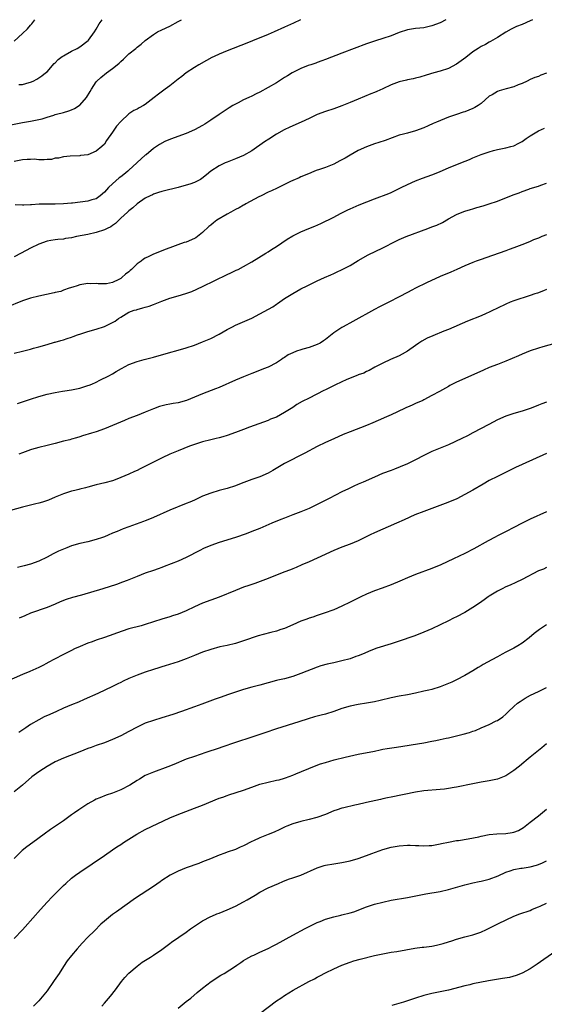
# Model space of a CAD drawing. Units: inches. Extents: x 2631000 to 2634000, y 1449000 to 1452000.
# Drawn here: x 2633690 to 2633818, y 1451759 to 1452000 of the extents above; entities that cross this region are included whole.
import ezdxf

# ---------------------------------------------------------------- set-up
doc = ezdxf.new("R2010")
doc.units = ezdxf.units.IN
doc.header["$MEASUREMENT"] = 0
doc.layers.add('LD26311449_10ft', color=123, linetype='Continuous')

msp = doc.modelspace()

# ---------------------------------------------------------------- linework, layer by layer
at = {"layer": 'LD26311449_10ft'}
for points, elevation in [([(2633687.73, 1451974.27), (2633691, 1451974.86), (2633693, 1451975.19), (2633695, 1451975.6), (2633695.81, 1451975.81), (2633697, 1451976.18), (2633698.68, 1451976.68), (2633699, 1451976.8), (2633699.68, 1451977), (2633700.73, 1451977.27), (2633701, 1451977.32), (2633702.3, 1451977.7), (2633703, 1451977.96), (2633703.73, 1451978.27), (2633704.83, 1451979), (2633705, 1451979.14), (2633706.67, 1451981), (2633707.53, 1451982.47), (2633707.88, 1451983), (2633709, 1451984.79), (2633709.17, 1451985), (2633710.11, 1451985.89), (2633711.56, 1451987), (2633713, 1451988.05), (2633714.14, 1451989), (2633714.61, 1451989.39), (2633715, 1451989.8), (2633715.68, 1451990.32), (2633717, 1451991.62), (2633718.66, 1451993), (2633719, 1451993.3), (2633719.98, 1451994.02), (2633721, 1451994.93), (2633723, 1451996.37), (2633723.98, 1451997), (2633725, 1451997.51), (2633727, 1451998.44), (2633729, 1451999.52), (2633729.85, 1452000)], 10750), ([(2633689, 1451994.79), (2633691, 1451996.63), (2633692.2, 1451997.8), (2633693, 1451998.64), (2633693.31, 1451999), (2633694, 1452000)], 10770), ([(2633758.93, 1452000), (2633757.15, 1451999.15), (2633755, 1451998.18), (2633752.47, 1451997), (2633751, 1451996.35), (2633747.17, 1451994.83), (2633745.76, 1451994.24), (2633744.34, 1451993.66), (2633742.46, 1451993), (2633741, 1451992.43), (2633739, 1451991.57), (2633737.79, 1451991), (2633737.27, 1451990.73), (2633735.94, 1451990.06), (2633734.08, 1451989), (2633733, 1451988.34), (2633731, 1451986.98), (2633729.9, 1451986.1), (2633729, 1451985.43), (2633727, 1451983.85), (2633725.86, 1451983), (2633724.2, 1451981.8), (2633723.2, 1451981), (2633721, 1451979.28), (2633720.58, 1451979), (2633719.54, 1451978.46), (2633719, 1451978.14), (2633718.21, 1451977.79), (2633717, 1451976.99), (2633715, 1451975.15), (2633713.98, 1451974.02), (2633713, 1451972.51), (2633711.55, 1451970.45), (2633711, 1451969.61), (2633710.41, 1451969), (2633709, 1451967.85), (2633707, 1451967.02), (2633705.19, 1451966.81), (2633705, 1451966.77), (2633702.65, 1451966.65), (2633701, 1451966.46), (2633699.82, 1451966.18), (2633699, 1451966.15), (2633698.12, 1451965.88), (2633697, 1451965.86), (2633696.27, 1451965.73), (2633695, 1451965.79), (2633693.9, 1451965.9), (2633693, 1451965.87), (2633692.19, 1451965.81), (2633691, 1451965.79), (2633689, 1451965.39)], 10740), ([(2633815.56, 1452000), (2633815, 1451999.72), (2633813, 1451998.85), (2633811.66, 1451998.34), (2633811, 1451998.01), (2633810.31, 1451997.69), (2633809, 1451996.93), (2633807, 1451995.64), (2633805.33, 1451994.67), (2633805, 1451994.52), (2633804.04, 1451993.96), (2633803, 1451993.49), (2633802.3, 1451993), (2633801, 1451992.16), (2633799.27, 1451990.73), (2633797, 1451989.1), (2633795, 1451988.07), (2633793, 1451987.41), (2633791.45, 1451987), (2633789.58, 1451986.42), (2633788.02, 1451985.98), (2633787, 1451985.75), (2633786.41, 1451985.59), (2633785, 1451985.32), (2633784.75, 1451985.25), (2633783, 1451984.82), (2633781, 1451984.05), (2633779, 1451983.1), (2633777.53, 1451982.47), (2633777, 1451982.25), (2633776.09, 1451981.91), (2633773, 1451980.59), (2633771, 1451979.76), (2633769, 1451978.98), (2633767, 1451978.25), (2633765, 1451977.56), (2633763, 1451976.8), (2633761, 1451975.87), (2633759.06, 1451974.94), (2633756.29, 1451973.71), (2633754.94, 1451973.06), (2633753, 1451972.02), (2633751.15, 1451970.85), (2633750.13, 1451970.13), (2633747, 1451967.96), (2633745, 1451966.83), (2633743, 1451965.97), (2633741, 1451965.21), (2633740.51, 1451965), (2633739, 1451964.29), (2633737, 1451963.01), (2633735.91, 1451962.09), (2633734.79, 1451961.21), (2633734.47, 1451961), (2633733, 1451960.23), (2633731.86, 1451959.86), (2633731, 1451959.54), (2633729, 1451959.02), (2633727.37, 1451958.63), (2633727, 1451958.51), (2633726.33, 1451958.33), (2633725, 1451958.01), (2633724.25, 1451957.75), (2633723, 1451957.36), (2633722.77, 1451957.23), (2633722.2, 1451957), (2633721, 1451956.37), (2633719, 1451955), (2633717.96, 1451954.04), (2633717, 1451953.31), (2633716.69, 1451953), (2633715, 1451951.52), (2633713.76, 1451950.24), (2633713, 1451949.75), (2633712.58, 1451949.42), (2633711.71, 1451949), (2633711, 1451948.63), (2633709, 1451947.98), (2633707, 1451947.55), (2633704.23, 1451947), (2633703, 1451946.73), (2633701.49, 1451946.51), (2633701, 1451946.41), (2633699.67, 1451946.33), (2633699, 1451946.22), (2633697.93, 1451946.07), (2633697, 1451945.87), (2633695, 1451945.17), (2633693, 1451944.2), (2633690.69, 1451943), (2633689, 1451942.1)], 10720), ([(2633794.4, 1452000), (2633793, 1451999.24), (2633791, 1451998.47), (2633790.31, 1451998.31), (2633789, 1451998.04), (2633788.04, 1451997.96), (2633787, 1451997.82), (2633785, 1451997.49), (2633783, 1451996.84), (2633781, 1451996.06), (2633779, 1451995.37), (2633777.19, 1451994.81), (2633775, 1451994.07), (2633769, 1451991.85), (2633765, 1451990.27), (2633764.07, 1451989.93), (2633763, 1451989.52), (2633762.62, 1451989.38), (2633761.41, 1451989), (2633760.77, 1451988.77), (2633759, 1451988.06), (2633757.18, 1451987.18), (2633756.86, 1451987), (2633755.72, 1451986.28), (2633755, 1451985.86), (2633753, 1451984.59), (2633751, 1451983.43), (2633749, 1451982.33), (2633748.11, 1451981.89), (2633747, 1451981.33), (2633746.28, 1451981), (2633745, 1451980.39), (2633743.71, 1451979.71), (2633743, 1451979.37), (2633742.35, 1451979), (2633741.5, 1451978.5), (2633739, 1451976.85), (2633737, 1451975.48), (2633735.54, 1451974.46), (2633735, 1451974.14), (2633733, 1451973.06), (2633731, 1451972.23), (2633727.17, 1451970.83), (2633725.79, 1451970.21), (2633724.5, 1451969.5), (2633723, 1451968.5), (2633721.19, 1451967), (2633721, 1451966.87), (2633720, 1451966), (2633719, 1451965.1), (2633718.92, 1451965), (2633717, 1451963.28), (2633716.72, 1451963), (2633715.78, 1451962.22), (2633715, 1451961.64), (2633714.65, 1451961.35), (2633713, 1451959.94), (2633712.02, 1451959), (2633711, 1451957.9), (2633709.94, 1451957), (2633709, 1451956.27), (2633707.98, 1451955.98), (2633707, 1451955.65), (2633703.21, 1451955.21), (2633703, 1451955.2), (2633701, 1451955), (2633699, 1451954.95), (2633697.03, 1451954.97), (2633695.08, 1451954.92), (2633693.21, 1451954.79), (2633693, 1451954.75), (2633691.3, 1451954.7), (2633691, 1451954.65), (2633689.2, 1451954.8)], 10730), ([(2633690.13, 1451984.13), (2633691, 1451984.19), (2633692.67, 1451984.67), (2633693, 1451984.75), (2633693.6, 1451985), (2633694.51, 1451985.49), (2633695, 1451985.77), (2633695.75, 1451986.25), (2633696.66, 1451987), (2633697, 1451987.29), (2633698.74, 1451989.26), (2633699, 1451989.49), (2633699.74, 1451990.26), (2633700.72, 1451991), (2633701, 1451991.21), (2633701.42, 1451991.42), (2633703, 1451992.32), (2633704.4, 1451993), (2633705, 1451993.37), (2633707.07, 1451994.94), (2633707.13, 1451995), (2633708.62, 1451997), (2633709, 1451997.65), (2633709.75, 1451999), (2633710.43, 1452000)], 10760), ([(2633819, 1451986.92), (2633817.56, 1451986.44), (2633817, 1451986.14), (2633816.11, 1451985.89), (2633815, 1451985.38), (2633814.24, 1451985), (2633813, 1451984.43), (2633812.07, 1451984.07), (2633811, 1451983.58), (2633809.08, 1451983.09), (2633807.4, 1451982.6), (2633807, 1451982.47), (2633805.67, 1451981.67), (2633805, 1451981.29), (2633803, 1451979.53), (2633802.25, 1451979), (2633801.49, 1451978.51), (2633801, 1451978.28), (2633799, 1451977.5), (2633798.61, 1451977.39), (2633797, 1451976.87), (2633795, 1451976.15), (2633792.11, 1451975), (2633791.33, 1451974.67), (2633790.08, 1451974.08), (2633789, 1451973.61), (2633787, 1451972.83), (2633785, 1451972.3), (2633784.02, 1451972.02), (2633783, 1451971.76), (2633779.54, 1451970.46), (2633778.03, 1451969.97), (2633777, 1451969.67), (2633775, 1451968.95), (2633773, 1451968.01), (2633771, 1451966.92), (2633769.8, 1451966.2), (2633768.5, 1451965.5), (2633767, 1451964.74), (2633765, 1451963.92), (2633763.33, 1451963.33), (2633763, 1451963.23), (2633762.35, 1451963), (2633761.39, 1451962.61), (2633760.01, 1451961.99), (2633759, 1451961.61), (2633758.6, 1451961.4), (2633757, 1451960.71), (2633756.45, 1451960.45), (2633753.17, 1451958.83), (2633751.81, 1451958.19), (2633751, 1451957.83), (2633749.28, 1451957), (2633748.7, 1451956.7), (2633745.58, 1451955), (2633745.22, 1451954.78), (2633745, 1451954.68), (2633743.93, 1451954.07), (2633743, 1451953.59), (2633741.91, 1451953), (2633741, 1451952.48), (2633738.48, 1451951), (2633737.62, 1451950.38), (2633737, 1451949.84), (2633736.53, 1451949.47), (2633735, 1451948.04), (2633733.76, 1451947), (2633733.3, 1451946.7), (2633733, 1451946.54), (2633731, 1451945.68), (2633730.47, 1451945.53), (2633728.98, 1451945.02), (2633727, 1451944.3), (2633725.85, 1451943.85), (2633723.23, 1451942.77), (2633723, 1451942.69), (2633721.84, 1451942.16), (2633721, 1451941.73), (2633720.54, 1451941.46), (2633719.95, 1451941), (2633719, 1451940.33), (2633717.63, 1451939), (2633717.29, 1451938.71), (2633717, 1451938.43), (2633716.19, 1451937.81), (2633715.3, 1451937), (2633715, 1451936.77), (2633714.51, 1451936.51), (2633713, 1451935.82), (2633711.49, 1451935.49), (2633711, 1451935.45), (2633709.46, 1451935.46), (2633709, 1451935.52), (2633707.51, 1451935.51), (2633707, 1451935.53), (2633705, 1451935.19), (2633704.36, 1451935), (2633703.34, 1451934.66), (2633702.43, 1451934.43), (2633701, 1451933.92), (2633700.37, 1451933.63), (2633699, 1451933.38), (2633698.72, 1451933.28), (2633695, 1451932.48), (2633693, 1451932), (2633691, 1451931.35), (2633687, 1451929.65)], 10710), ([(2633689, 1451918.53), (2633691.05, 1451919.05), (2633693, 1451919.52), (2633693.72, 1451919.72), (2633695, 1451920.04), (2633697, 1451920.62), (2633698.81, 1451921.19), (2633699, 1451921.22), (2633700.35, 1451921.65), (2633701, 1451921.8), (2633701.91, 1451922.09), (2633703, 1451922.48), (2633703.41, 1451922.59), (2633704.46, 1451923), (2633705.29, 1451923.29), (2633707, 1451923.8), (2633709, 1451924.37), (2633711, 1451925.04), (2633712.34, 1451925.66), (2633713, 1451926.01), (2633713.62, 1451926.38), (2633714.43, 1451927), (2633715, 1451927.36), (2633717, 1451928.51), (2633718.3, 1451929), (2633718.84, 1451929.16), (2633719, 1451929.23), (2633720.43, 1451929.57), (2633721, 1451929.76), (2633721.96, 1451930.04), (2633723, 1451930.44), (2633723.42, 1451930.58), (2633725, 1451931.25), (2633727, 1451931.93), (2633729, 1451932.51), (2633730.9, 1451933.1), (2633732.39, 1451933.61), (2633735, 1451934.82), (2633741, 1451937.76), (2633741.87, 1451938.13), (2633743, 1451938.7), (2633743.22, 1451938.78), (2633743.65, 1451939), (2633745, 1451939.73), (2633747, 1451940.86), (2633750.44, 1451943), (2633751, 1451943.32), (2633751.84, 1451943.84), (2633753, 1451944.57), (2633755.63, 1451946.37), (2633757, 1451947.2), (2633759, 1451948.19), (2633760.92, 1451949), (2633762.42, 1451949.58), (2633763.83, 1451950.17), (2633767, 1451951.78), (2633768.65, 1451952.65), (2633770.46, 1451953.54), (2633771, 1451953.82), (2633773.21, 1451954.79), (2633777, 1451956.27), (2633780.43, 1451957.57), (2633781, 1451957.81), (2633783, 1451958.73), (2633783.51, 1451959), (2633785, 1451959.71), (2633787, 1451960.63), (2633788.7, 1451961.3), (2633791, 1451962.1), (2633791.65, 1451962.35), (2633793, 1451962.9), (2633795, 1451963.78), (2633798.02, 1451965), (2633800.13, 1451965.87), (2633801, 1451966.26), (2633803, 1451967.07), (2633805, 1451967.75), (2633806.03, 1451968.03), (2633807, 1451968.29), (2633809, 1451968.7), (2633810.22, 1451969), (2633811, 1451969.22), (2633812.19, 1451969.81), (2633813, 1451970.27), (2633814.03, 1451971), (2633815, 1451971.66), (2633817, 1451972.83), (2633818.51, 1451973.49)], 10700), ([(2633689.8, 1451906.2), (2633693, 1451907.28), (2633695, 1451907.93), (2633697, 1451908.5), (2633699, 1451908.94), (2633700.78, 1451909.22), (2633701.33, 1451909.33), (2633703, 1451909.57), (2633704.22, 1451909.78), (2633705, 1451910), (2633707, 1451910.62), (2633707.26, 1451910.74), (2633707.95, 1451911), (2633709, 1451911.48), (2633709.92, 1451911.92), (2633712.08, 1451913), (2633713, 1451913.51), (2633713.92, 1451914.08), (2633715.19, 1451914.81), (2633717, 1451915.74), (2633719, 1451916.53), (2633720.72, 1451917), (2633723, 1451917.58), (2633726.63, 1451918.63), (2633729, 1451919.23), (2633731, 1451919.82), (2633733, 1451920.51), (2633735, 1451921.27), (2633736.21, 1451921.79), (2633737, 1451922.12), (2633739, 1451923.17), (2633741, 1451924.3), (2633742.29, 1451925), (2633743, 1451925.36), (2633744.13, 1451925.87), (2633747, 1451927.12), (2633749, 1451928.11), (2633752.11, 1451929.89), (2633753, 1451930.5), (2633753.32, 1451930.68), (2633755, 1451931.86), (2633757, 1451933.13), (2633759, 1451934.22), (2633760.5, 1451935), (2633763, 1451936.21), (2633764.73, 1451937), (2633766.32, 1451937.68), (2633767, 1451938), (2633767.7, 1451938.3), (2633769.05, 1451938.95), (2633771, 1451939.97), (2633773, 1451941.14), (2633775.46, 1451942.54), (2633779, 1451944.28), (2633782.14, 1451945.86), (2633783, 1451946.27), (2633784.69, 1451947), (2633789.98, 1451949), (2633791, 1451949.36), (2633792.16, 1451949.84), (2633793.54, 1451950.46), (2633795, 1451951.33), (2633797, 1451952.44), (2633798.38, 1451953), (2633799, 1451953.24), (2633800.38, 1451953.62), (2633801, 1451953.82), (2633801.92, 1451954.08), (2633803.46, 1451954.54), (2633805, 1451954.98), (2633807, 1451955.66), (2633810.8, 1451957.2), (2633812.26, 1451957.74), (2633813, 1451958.03), (2633814.62, 1451958.62), (2633815, 1451958.75), (2633817, 1451959.36), (2633817.56, 1451959.56), (2633819, 1451960.03)], 10690), ([(2633819, 1451947.48), (2633817.82, 1451947), (2633817, 1451946.64), (2633815.82, 1451946.18), (2633815, 1451945.82), (2633814.4, 1451945.6), (2633812.95, 1451945), (2633811, 1451944.24), (2633809.82, 1451943.82), (2633809, 1451943.51), (2633804.15, 1451941.85), (2633803, 1451941.42), (2633801.8, 1451941), (2633801, 1451940.69), (2633799, 1451939.86), (2633797.03, 1451938.97), (2633795.64, 1451938.36), (2633793, 1451937.23), (2633789.7, 1451935.7), (2633787, 1451934.4), (2633786.1, 1451933.9), (2633785, 1451933.35), (2633783, 1451932.28), (2633780.48, 1451931), (2633779, 1451930.27), (2633778.18, 1451929.82), (2633777, 1451929.24), (2633771.71, 1451926.29), (2633769.3, 1451925), (2633769, 1451924.83), (2633767, 1451923.48), (2633765, 1451921.9), (2633764.48, 1451921.52), (2633763.68, 1451921), (2633763, 1451920.63), (2633761, 1451919.91), (2633759.49, 1451919.49), (2633759, 1451919.37), (2633757.93, 1451919), (2633757, 1451918.63), (2633755.91, 1451918.09), (2633755, 1451917.47), (2633754.7, 1451917.3), (2633754.29, 1451917), (2633753, 1451916.2), (2633751, 1451915.11), (2633750.76, 1451915), (2633749.47, 1451914.53), (2633748.04, 1451913.96), (2633747, 1451913.59), (2633746.59, 1451913.41), (2633745, 1451912.77), (2633743, 1451911.93), (2633739, 1451910.16), (2633738.18, 1451909.82), (2633735, 1451908.58), (2633731.02, 1451906.98), (2633729, 1451906.43), (2633727.79, 1451906.21), (2633727, 1451906.05), (2633726.11, 1451905.89), (2633724.5, 1451905.5), (2633723, 1451904.97), (2633721, 1451904.1), (2633719, 1451903.32), (2633717, 1451902.58), (2633715.88, 1451902.12), (2633713, 1451900.84), (2633711, 1451900.04), (2633709, 1451899.35), (2633707.84, 1451899), (2633705.7, 1451898.3), (2633705, 1451898.11), (2633704.16, 1451897.84), (2633703, 1451897.53), (2633702.6, 1451897.4), (2633701, 1451897), (2633699, 1451896.47), (2633698.34, 1451896.34), (2633697, 1451895.99), (2633695, 1451895.5), (2633693.25, 1451895), (2633693, 1451894.93), (2633691, 1451894.2), (2633690.14, 1451893.86)], 10680), ([(2633819, 1451934.1), (2633818.24, 1451933.76), (2633816.78, 1451933.22), (2633816.1, 1451933), (2633815, 1451932.6), (2633811, 1451931.31), (2633810.12, 1451931), (2633809, 1451930.54), (2633807, 1451929.56), (2633806.65, 1451929.35), (2633805.93, 1451929), (2633805, 1451928.55), (2633804.26, 1451928.26), (2633803, 1451927.69), (2633799.67, 1451926.33), (2633795, 1451924.34), (2633793.88, 1451923.88), (2633791.2, 1451922.8), (2633789.84, 1451922.16), (2633788.55, 1451921.45), (2633787.83, 1451921), (2633787, 1451920.41), (2633785, 1451919.05), (2633783.72, 1451918.28), (2633783, 1451917.91), (2633780.85, 1451917), (2633779, 1451916.08), (2633777.08, 1451915.08), (2633775.7, 1451914.3), (2633775, 1451914.03), (2633774.35, 1451913.65), (2633773, 1451913.23), (2633772.86, 1451913.14), (2633771, 1451912.46), (2633770.03, 1451912.03), (2633769, 1451911.54), (2633767.31, 1451910.69), (2633765, 1451909.57), (2633764.6, 1451909.39), (2633761, 1451907.58), (2633759.31, 1451906.69), (2633758.02, 1451905.98), (2633757, 1451905.29), (2633755, 1451904.01), (2633753, 1451902.93), (2633751.61, 1451902.39), (2633751, 1451902.12), (2633748.74, 1451901.26), (2633746.46, 1451900.46), (2633745, 1451899.92), (2633743, 1451899.16), (2633741, 1451898.42), (2633739.91, 1451898.09), (2633739, 1451897.84), (2633738.32, 1451897.68), (2633737, 1451897.39), (2633735, 1451896.91), (2633733, 1451896.24), (2633731.78, 1451895.78), (2633729, 1451894.67), (2633727, 1451893.83), (2633725.13, 1451893), (2633723, 1451891.94), (2633719.76, 1451890.24), (2633719, 1451889.9), (2633718.4, 1451889.6), (2633716.99, 1451889), (2633715, 1451888.12), (2633713.61, 1451887.61), (2633713, 1451887.37), (2633711.13, 1451886.87), (2633709, 1451886.33), (2633707, 1451885.79), (2633706.36, 1451885.64), (2633705, 1451885.27), (2633704.76, 1451885.24), (2633703.77, 1451885), (2633703, 1451884.78), (2633701, 1451884.16), (2633699, 1451883.35), (2633697.38, 1451882.62), (2633695.9, 1451882.1), (2633695, 1451881.86), (2633694.3, 1451881.7), (2633692.66, 1451881.34), (2633691, 1451880.94), (2633688.06, 1451880.06)], 10670), ([(2633821, 1451920.9), (2633818.05, 1451920.05), (2633817, 1451919.78), (2633815, 1451919.13), (2633813, 1451918.32), (2633812.09, 1451917.91), (2633809, 1451916.56), (2633807, 1451915.76), (2633805, 1451915), (2633803.59, 1451914.41), (2633799, 1451912.36), (2633797, 1451911.43), (2633795.39, 1451910.61), (2633795, 1451910.42), (2633792.8, 1451909.2), (2633791, 1451908.16), (2633789, 1451907.11), (2633788.77, 1451907), (2633787, 1451906.22), (2633786.17, 1451905.83), (2633785, 1451905.33), (2633784.78, 1451905.22), (2633784.28, 1451905), (2633781, 1451903.5), (2633779.86, 1451903), (2633777.9, 1451902.1), (2633776.52, 1451901.48), (2633775, 1451900.87), (2633771, 1451899.33), (2633769.34, 1451898.66), (2633767, 1451897.64), (2633765, 1451896.72), (2633763, 1451895.71), (2633759.93, 1451894.07), (2633755, 1451891.54), (2633752.16, 1451889.84), (2633751, 1451889.19), (2633749, 1451888.34), (2633747.96, 1451887.96), (2633747, 1451887.66), (2633745.07, 1451886.93), (2633743.63, 1451886.37), (2633743, 1451886.11), (2633741, 1451885.46), (2633739, 1451884.97), (2633737, 1451884.37), (2633735, 1451883.56), (2633733, 1451882.65), (2633731.84, 1451882.16), (2633731, 1451881.78), (2633727, 1451880.15), (2633723, 1451878.4), (2633721.99, 1451878.01), (2633721, 1451877.58), (2633720.57, 1451877.43), (2633718.76, 1451876.76), (2633717, 1451876.14), (2633715.59, 1451875.59), (2633714.14, 1451875), (2633713, 1451874.52), (2633711.96, 1451874.04), (2633711, 1451873.68), (2633710.52, 1451873.48), (2633709, 1451872.98), (2633707, 1451872.46), (2633705, 1451872), (2633703, 1451871.44), (2633701.81, 1451871), (2633701, 1451870.69), (2633699.82, 1451870.18), (2633699, 1451869.78), (2633698.47, 1451869.53), (2633697, 1451868.72), (2633695, 1451867.68), (2633693, 1451866.95), (2633691.44, 1451866.56), (2633689.79, 1451866.21)], 10660), ([(2633819, 1451906.56), (2633817.86, 1451906.14), (2633817, 1451905.79), (2633816.42, 1451905.58), (2633815, 1451905), (2633813, 1451904.33), (2633811, 1451903.77), (2633809, 1451903.14), (2633807, 1451902.27), (2633804.86, 1451901.14), (2633801, 1451899.04), (2633799.66, 1451898.34), (2633798.33, 1451897.67), (2633795, 1451896.14), (2633791, 1451894.48), (2633789, 1451893.55), (2633787, 1451892.5), (2633785, 1451891.52), (2633783.23, 1451890.77), (2633781.81, 1451890.19), (2633781, 1451889.9), (2633778.91, 1451889.1), (2633777, 1451888.28), (2633774.18, 1451887), (2633773, 1451886.49), (2633771.95, 1451886.05), (2633770.58, 1451885.42), (2633769, 1451884.63), (2633765.86, 1451883), (2633763, 1451881.54), (2633761, 1451880.6), (2633759, 1451879.78), (2633757.01, 1451879), (2633755, 1451878.22), (2633754.1, 1451877.9), (2633751.93, 1451877), (2633749, 1451875.73), (2633747.05, 1451874.95), (2633745.59, 1451874.41), (2633743, 1451873.51), (2633739, 1451872.27), (2633737, 1451871.56), (2633735.22, 1451870.78), (2633734.29, 1451870.29), (2633731, 1451868.62), (2633729, 1451867.73), (2633725.61, 1451866.39), (2633725, 1451866.2), (2633724.14, 1451865.86), (2633723, 1451865.48), (2633721, 1451864.77), (2633719, 1451863.98), (2633716.55, 1451863), (2633715.43, 1451862.57), (2633713.94, 1451862.06), (2633710.65, 1451861), (2633705.44, 1451859.44), (2633703.19, 1451858.81), (2633701.65, 1451858.35), (2633700.2, 1451857.8), (2633699, 1451857.25), (2633697, 1451856.41), (2633693, 1451854.98), (2633691.6, 1451854.4), (2633690.21, 1451853.79)], 10650), ([(2633819, 1451894), (2633813, 1451891.31), (2633811.42, 1451890.58), (2633807, 1451888.4), (2633805, 1451887.39), (2633803.47, 1451886.53), (2633800.94, 1451885.06), (2633799, 1451883.97), (2633797.03, 1451882.97), (2633795.65, 1451882.35), (2633794.22, 1451881.78), (2633791, 1451880.62), (2633789, 1451879.87), (2633786.84, 1451879), (2633784.19, 1451877.81), (2633782.3, 1451877), (2633777, 1451874.65), (2633775.88, 1451874.12), (2633773.63, 1451873), (2633773, 1451872.7), (2633771, 1451871.88), (2633769, 1451871.14), (2633767, 1451870.3), (2633763, 1451868.42), (2633761, 1451867.54), (2633759.21, 1451866.79), (2633757.82, 1451866.18), (2633757, 1451865.84), (2633756.42, 1451865.58), (2633754.86, 1451865), (2633751, 1451863.5), (2633747.72, 1451862.28), (2633747, 1451862.05), (2633746.25, 1451861.75), (2633745, 1451861.33), (2633743, 1451860.58), (2633739, 1451858.93), (2633735, 1451857.45), (2633733, 1451856.56), (2633731, 1451855.59), (2633729, 1451854.77), (2633727.63, 1451854.37), (2633727, 1451854.16), (2633725, 1451853.59), (2633721, 1451852.28), (2633719.96, 1451851.96), (2633717, 1451851.15), (2633715.35, 1451850.65), (2633711, 1451849.05), (2633709, 1451848.38), (2633708.02, 1451848.02), (2633707, 1451847.67), (2633705.1, 1451846.89), (2633703.73, 1451846.27), (2633703, 1451845.89), (2633700.83, 1451844.83), (2633699, 1451843.9), (2633697.14, 1451842.86), (2633697, 1451842.8), (2633695.85, 1451842.15), (2633695, 1451841.75), (2633692.77, 1451840.77), (2633691, 1451840.04), (2633685.68, 1451837.68)], 10640), ([(2633819, 1451879.8), (2633815, 1451877.98), (2633813, 1451876.99), (2633811, 1451875.95), (2633809.08, 1451875), (2633807, 1451873.92), (2633806.42, 1451873.58), (2633804.71, 1451872.71), (2633801.24, 1451870.76), (2633799, 1451869.59), (2633796.29, 1451868.29), (2633793.17, 1451866.83), (2633791, 1451865.94), (2633787, 1451864.5), (2633785, 1451863.68), (2633783.16, 1451862.84), (2633781, 1451861.92), (2633778.87, 1451861.13), (2633777, 1451860.45), (2633775, 1451859.62), (2633773.63, 1451859), (2633771, 1451857.68), (2633769, 1451856.7), (2633767, 1451855.85), (2633764.64, 1451855), (2633763.42, 1451854.58), (2633763, 1451854.45), (2633761.94, 1451854.06), (2633761, 1451853.77), (2633760.45, 1451853.55), (2633759, 1451853.03), (2633757, 1451852.19), (2633755, 1451851.31), (2633754.13, 1451851), (2633753, 1451850.65), (2633751.67, 1451850.33), (2633749.79, 1451849.79), (2633748.52, 1451849.48), (2633745, 1451848.23), (2633743, 1451847.58), (2633741, 1451847.11), (2633739.23, 1451846.77), (2633737, 1451846.17), (2633735, 1451845.49), (2633733, 1451844.7), (2633731, 1451843.84), (2633729, 1451843.1), (2633725.84, 1451842.16), (2633725, 1451841.93), (2633724.32, 1451841.68), (2633723, 1451841.29), (2633721, 1451840.62), (2633719, 1451839.91), (2633717, 1451839.09), (2633715.58, 1451838.42), (2633715, 1451838.1), (2633714.26, 1451837.74), (2633713, 1451837.07), (2633709.41, 1451835.41), (2633706.09, 1451833.91), (2633704.69, 1451833.31), (2633703, 1451832.62), (2633701, 1451831.77), (2633699.33, 1451831), (2633697.71, 1451830.29), (2633696.34, 1451829.66), (2633695, 1451828.98), (2633693, 1451827.82), (2633691.8, 1451827), (2633690.1, 1451825.9)], 10630), ([(2633819, 1451866.14), (2633818.22, 1451865.78), (2633817, 1451865.33), (2633813, 1451863.21), (2633811.49, 1451862.51), (2633810.11, 1451861.89), (2633809, 1451861.43), (2633808.13, 1451861), (2633807, 1451860.41), (2633805, 1451859.17), (2633804.75, 1451859), (2633803.75, 1451858.25), (2633802.57, 1451857.43), (2633801, 1451856.38), (2633799, 1451855.21), (2633797, 1451854.15), (2633796.22, 1451853.78), (2633795, 1451853.14), (2633793, 1451852.16), (2633791, 1451851.22), (2633789, 1451850.34), (2633788.06, 1451849.94), (2633786.61, 1451849.39), (2633783, 1451848.17), (2633781.77, 1451847.77), (2633781, 1451847.5), (2633777.54, 1451846.46), (2633776.09, 1451845.91), (2633774.05, 1451845), (2633773, 1451844.58), (2633772.39, 1451844.39), (2633771, 1451843.9), (2633769, 1451843.34), (2633767, 1451842.89), (2633765.43, 1451842.57), (2633763.89, 1451842.11), (2633763, 1451841.81), (2633759, 1451840.24), (2633757, 1451839.52), (2633755.02, 1451838.98), (2633753.39, 1451838.61), (2633753, 1451838.53), (2633749, 1451837.43), (2633747, 1451836.92), (2633745, 1451836.35), (2633741.05, 1451835.05), (2633739.5, 1451834.5), (2633739, 1451834.35), (2633738.03, 1451833.97), (2633734.79, 1451832.79), (2633733, 1451832.16), (2633729.86, 1451831), (2633727.74, 1451830.26), (2633725, 1451829.41), (2633723, 1451828.83), (2633721, 1451828.12), (2633719, 1451827.18), (2633717, 1451826.12), (2633715, 1451825.09), (2633713, 1451824.13), (2633711, 1451823.36), (2633709, 1451822.7), (2633707.77, 1451822.23), (2633707, 1451821.95), (2633705, 1451821.16), (2633701, 1451819.62), (2633699, 1451818.67), (2633697, 1451817.53), (2633696.14, 1451817), (2633695, 1451816.25), (2633693.27, 1451815), (2633691, 1451812.97), (2633689, 1451811.39)], 10620), ([(2633819, 1451852.18), (2633817.28, 1451851), (2633815.99, 1451850.01), (2633814.74, 1451849), (2633813, 1451847.68), (2633811.96, 1451847), (2633811, 1451846.49), (2633809, 1451845.47), (2633808.16, 1451845), (2633807, 1451844.38), (2633805.58, 1451843.58), (2633803.54, 1451842.46), (2633803, 1451842.13), (2633802.27, 1451841.73), (2633801, 1451840.96), (2633799, 1451839.78), (2633797, 1451838.73), (2633795.81, 1451838.19), (2633795, 1451837.8), (2633793, 1451836.99), (2633791, 1451836.4), (2633790.24, 1451836.24), (2633789, 1451835.94), (2633787, 1451835.5), (2633785, 1451835.1), (2633783, 1451834.76), (2633781, 1451834.37), (2633778.32, 1451833.68), (2633777, 1451833.35), (2633774.99, 1451833.01), (2633773, 1451832.72), (2633771, 1451832.3), (2633769, 1451831.69), (2633767, 1451831), (2633765, 1451830.38), (2633763.93, 1451830.07), (2633762.33, 1451829.67), (2633760.77, 1451829.23), (2633758.48, 1451828.48), (2633753, 1451826.74), (2633750.19, 1451825.81), (2633747, 1451824.71), (2633743, 1451823.44), (2633739.68, 1451822.32), (2633739, 1451822.07), (2633735.78, 1451821), (2633733, 1451820.03), (2633731, 1451819.31), (2633727.95, 1451818.05), (2633726.52, 1451817.48), (2633723, 1451816.21), (2633721, 1451815.32), (2633719.55, 1451814.45), (2633719, 1451814.15), (2633717.26, 1451813), (2633715, 1451811.83), (2633713, 1451811.08), (2633711.42, 1451810.58), (2633709.91, 1451809.91), (2633709, 1451809.55), (2633708.63, 1451809.37), (2633707, 1451808.42), (2633704.8, 1451807), (2633703.74, 1451806.26), (2633703, 1451805.71), (2633702, 1451805), (2633701, 1451804.25), (2633697.87, 1451802.13), (2633696.31, 1451801), (2633693.5, 1451799), (2633692.07, 1451797.93), (2633690.96, 1451797.04), (2633689, 1451795.1)], 10610), ([(2633689, 1451775.55), (2633691, 1451777.65), (2633691.64, 1451778.36), (2633695.39, 1451782.61), (2633697, 1451784.39), (2633698.26, 1451785.74), (2633701, 1451788.48), (2633701.56, 1451789), (2633703, 1451790.27), (2633703.96, 1451791), (2633705, 1451791.75), (2633711, 1451795.82), (2633713, 1451797.2), (2633714.04, 1451797.96), (2633715, 1451798.54), (2633715.69, 1451799), (2633718.95, 1451801.05), (2633721, 1451802.16), (2633727, 1451804.98), (2633728.4, 1451805.6), (2633729.83, 1451806.17), (2633733, 1451807.34), (2633735, 1451808.13), (2633739, 1451809.8), (2633739.9, 1451810.1), (2633741, 1451810.51), (2633741.38, 1451810.62), (2633745, 1451811.79), (2633747, 1451812.54), (2633749, 1451813.24), (2633751, 1451813.76), (2633753, 1451814.18), (2633753.66, 1451814.34), (2633755, 1451814.7), (2633755.23, 1451814.77), (2633757, 1451815.45), (2633757.79, 1451815.79), (2633762.34, 1451817.66), (2633763.82, 1451818.18), (2633765, 1451818.55), (2633767.15, 1451819.15), (2633769.8, 1451819.8), (2633773, 1451820.55), (2633777, 1451821.34), (2633778.35, 1451821.65), (2633779, 1451821.77), (2633780.02, 1451821.98), (2633782.3, 1451822.3), (2633789, 1451823.38), (2633791, 1451823.72), (2633791.92, 1451823.92), (2633793, 1451824.13), (2633794.47, 1451824.47), (2633795, 1451824.58), (2633796.97, 1451825.03), (2633798.58, 1451825.42), (2633800.13, 1451825.87), (2633801, 1451826.2), (2633801.61, 1451826.39), (2633803.01, 1451827.01), (2633805, 1451827.85), (2633806.69, 1451828.69), (2633807, 1451828.83), (2633808.31, 1451829.69), (2633809, 1451830.32), (2633809.67, 1451831), (2633811, 1451832.22), (2633811.89, 1451833), (2633812.53, 1451833.47), (2633813, 1451833.8), (2633813.73, 1451834.27), (2633815.02, 1451834.98), (2633817, 1451835.9), (2633819, 1451836.88)], 10600), ([(2633819, 1451823.09), (2633817.85, 1451822.15), (2633817, 1451821.5), (2633815, 1451819.82), (2633813.99, 1451819), (2633813.46, 1451818.54), (2633812.37, 1451817.63), (2633811, 1451816.59), (2633809, 1451815.28), (2633807.41, 1451814.59), (2633807, 1451814.46), (2633805, 1451814.04), (2633803, 1451813.73), (2633801, 1451813.36), (2633797, 1451812.53), (2633796.43, 1451812.43), (2633795, 1451812.15), (2633794.04, 1451812.04), (2633793, 1451811.9), (2633789, 1451811.59), (2633787, 1451811.31), (2633781, 1451810.1), (2633780.11, 1451809.89), (2633779, 1451809.66), (2633778.47, 1451809.53), (2633775, 1451808.73), (2633774.68, 1451808.68), (2633773, 1451808.29), (2633772.13, 1451808.13), (2633769.47, 1451807.47), (2633769, 1451807.34), (2633767.88, 1451807), (2633767, 1451806.69), (2633765, 1451805.87), (2633762.91, 1451805.09), (2633761, 1451804.61), (2633759, 1451804.16), (2633757, 1451803.58), (2633755.55, 1451803), (2633755.17, 1451802.83), (2633753.84, 1451802.16), (2633752.47, 1451801.53), (2633751, 1451800.92), (2633749, 1451800.16), (2633747.39, 1451799.39), (2633747, 1451799.22), (2633745, 1451798.16), (2633744.17, 1451797.83), (2633743, 1451797.31), (2633741, 1451796.62), (2633740.38, 1451796.38), (2633739, 1451795.89), (2633736.88, 1451795), (2633735, 1451794.24), (2633734.1, 1451793.9), (2633731, 1451792.79), (2633729, 1451791.98), (2633727.05, 1451791), (2633725, 1451789.67), (2633724.62, 1451789.38), (2633723, 1451788.24), (2633718.61, 1451785.39), (2633713.98, 1451782.02), (2633713, 1451781.37), (2633712.48, 1451781), (2633711, 1451779.77), (2633710.17, 1451779), (2633708.6, 1451777.4), (2633707, 1451775.84), (2633705.58, 1451774.42), (2633704.34, 1451773), (2633703, 1451771.39), (2633701.94, 1451770.06), (2633701, 1451768.69), (2633699.95, 1451767), (2633698.75, 1451765.25), (2633698.6, 1451765), (2633697, 1451762.72), (2633695, 1451760.28), (2633693.67, 1451759)], 10590), ([(2633710.39, 1451759), (2633711, 1451759.75), (2633712.52, 1451761.48), (2633713.71, 1451763), (2633715.16, 1451765), (2633716, 1451766), (2633717, 1451767.08), (2633719, 1451768.79), (2633720.27, 1451769.73), (2633721.47, 1451770.53), (2633722.29, 1451771), (2633723, 1451771.47), (2633725, 1451772.86), (2633727, 1451774.31), (2633727.39, 1451774.61), (2633731, 1451777.11), (2633732.07, 1451777.93), (2633733, 1451778.53), (2633733.27, 1451778.73), (2633735, 1451779.83), (2633737, 1451780.9), (2633737.23, 1451781), (2633738.46, 1451781.54), (2633739, 1451781.75), (2633741, 1451782.56), (2633743, 1451783.46), (2633745, 1451784.49), (2633745.9, 1451785), (2633747.86, 1451786.14), (2633749, 1451786.86), (2633751, 1451787.88), (2633753.5, 1451789), (2633754.55, 1451789.45), (2633756, 1451790), (2633757, 1451790.33), (2633759, 1451791.04), (2633763, 1451792.82), (2633764.64, 1451793.36), (2633765, 1451793.46), (2633767, 1451793.82), (2633769, 1451794.07), (2633771, 1451794.48), (2633773, 1451795.12), (2633775, 1451795.84), (2633776.34, 1451796.34), (2633779, 1451797.28), (2633781, 1451797.84), (2633782.01, 1451798.01), (2633783, 1451798.2), (2633785, 1451798.32), (2633785.7, 1451798.3), (2633787, 1451798.29), (2633787.77, 1451798.23), (2633789, 1451798.21), (2633790.29, 1451798.29), (2633791, 1451798.28), (2633793, 1451798.63), (2633793.29, 1451798.71), (2633795, 1451799.1), (2633797, 1451799.45), (2633797.48, 1451799.48), (2633799.87, 1451799.87), (2633802.41, 1451800.41), (2633803, 1451800.55), (2633805, 1451800.94), (2633806.87, 1451801.13), (2633809, 1451801.2), (2633810.6, 1451801.4), (2633811, 1451801.5), (2633812.1, 1451801.9), (2633813.35, 1451802.65), (2633815, 1451803.92), (2633817, 1451805.52), (2633819, 1451807.17)], 10580), ([(2633729, 1451758.48), (2633731, 1451760.12), (2633732.12, 1451761), (2633733.66, 1451762.34), (2633735, 1451763.43), (2633737.05, 1451765), (2633739.45, 1451766.55), (2633740.22, 1451767), (2633743, 1451768.77), (2633743.35, 1451769), (2633744.3, 1451769.7), (2633745, 1451770.14), (2633745.51, 1451770.49), (2633747, 1451771.27), (2633747.47, 1451771.47), (2633749, 1451772.2), (2633751, 1451773.11), (2633752.22, 1451773.78), (2633753, 1451774.17), (2633757, 1451776.39), (2633760.02, 1451777.98), (2633761.36, 1451778.64), (2633763, 1451779.42), (2633763.7, 1451779.7), (2633765, 1451780.26), (2633767, 1451780.87), (2633768.73, 1451781.27), (2633769, 1451781.32), (2633771, 1451781.81), (2633771.91, 1451782.09), (2633773, 1451782.47), (2633774.39, 1451783), (2633775, 1451783.25), (2633777, 1451783.92), (2633779, 1451784.44), (2633781, 1451784.87), (2633785, 1451785.59), (2633789.51, 1451786.49), (2633793, 1451787.02), (2633795, 1451787.48), (2633799, 1451788.66), (2633800.31, 1451789), (2633801, 1451789.16), (2633802.52, 1451789.48), (2633803, 1451789.57), (2633805, 1451790.04), (2633807.16, 1451790.84), (2633809, 1451791.73), (2633810.1, 1451792.1), (2633811, 1451792.43), (2633812.69, 1451792.69), (2633813, 1451792.76), (2633815, 1451793.04), (2633816.54, 1451793.46), (2633817, 1451793.61), (2633817.99, 1451794.01), (2633819, 1451794.54)], 10570), ([(2633749, 1451757.22), (2633753, 1451760.28), (2633754.07, 1451761), (2633755, 1451761.61), (2633757.11, 1451762.89), (2633760.93, 1451765), (2633762.29, 1451765.71), (2633763, 1451766.1), (2633763.6, 1451766.4), (2633765, 1451767.17), (2633767, 1451768.16), (2633768.98, 1451769.02), (2633771, 1451769.77), (2633771.92, 1451770.08), (2633773.47, 1451770.53), (2633777, 1451771.39), (2633779, 1451771.83), (2633781, 1451772.18), (2633782.39, 1451772.39), (2633786.83, 1451773.17), (2633788.61, 1451773.39), (2633789, 1451773.42), (2633791, 1451773.67), (2633792.11, 1451773.89), (2633793.7, 1451774.3), (2633795, 1451774.74), (2633795.85, 1451775), (2633797, 1451775.38), (2633799, 1451775.93), (2633801, 1451776.44), (2633802.92, 1451777.08), (2633804.28, 1451777.72), (2633805.61, 1451778.39), (2633807.24, 1451779.24), (2633810.99, 1451780.99), (2633812.46, 1451781.54), (2633815, 1451782.38), (2633815.41, 1451782.59), (2633816.36, 1451783), (2633817, 1451783.24), (2633817.42, 1451783.42), (2633819, 1451784.19)], 10560), ([(2633821, 1451772.32), (2633816.7, 1451769.3), (2633815, 1451768.14), (2633813, 1451767.04), (2633811.54, 1451766.46), (2633809.95, 1451766.05), (2633808.26, 1451765.74), (2633804.82, 1451765.18), (2633801, 1451764.43), (2633800.25, 1451764.25), (2633799, 1451763.98), (2633795, 1451762.92), (2633793, 1451762.49), (2633791, 1451762.09), (2633789, 1451761.62), (2633787, 1451761), (2633784.01, 1451760.01), (2633781.19, 1451759.19)], 10550)]:
    msp.add_lwpolyline(points, dxfattribs=dict(at, elevation=elevation))

doc.saveas('drawing.dxf')
